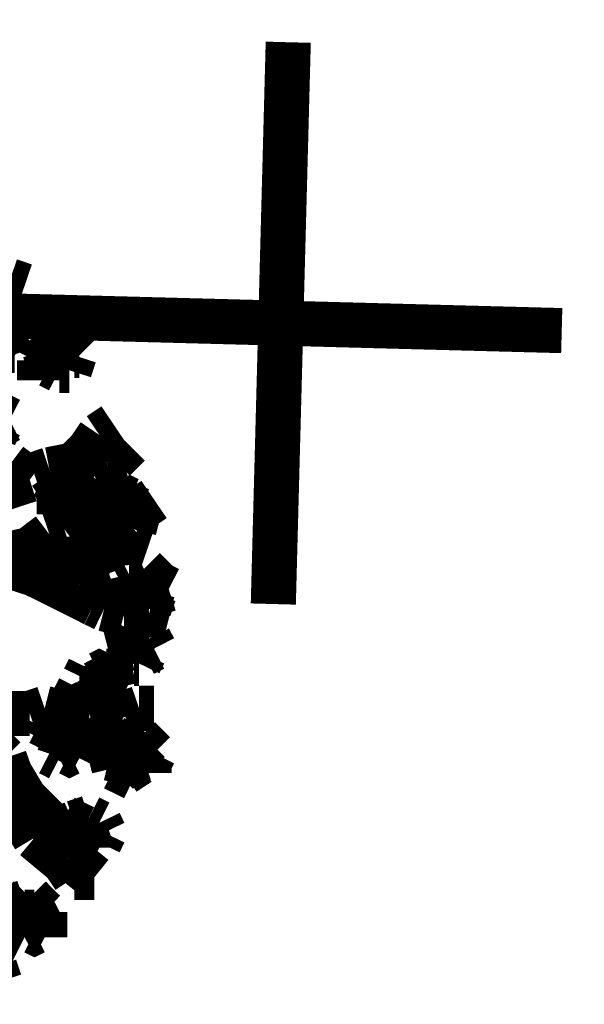
# Model space of a CAD drawing. Units: millimetres. Extents: x -35276 to 289, y 22 to 35698.
# Drawn here: x 186 to 188, y 322 to 326 of the extents above; entities that cross this region are included whole.
import ezdxf

# ---------------------------------------------------------------- set-up
doc = ezdxf.new("R2010")
doc.units = ezdxf.units.MM
doc.layers.add('P', color=7, linetype='Continuous')

msp = doc.modelspace()

# ---------------------------------------------------------------- linework, layer by layer
at = {"layer": 'P', "const_width": 0.16}
for points in [[(186.549, 323.885), (186.602, 325.878)], [(185.526, 325.102), (185.579, 325.12)], [(185.508, 325.032), (185.614, 325.032)], [(185.614, 325.032), (185.667, 325.014)], [(185.526, 324.873), (185.596, 324.891)], [(185.579, 324.908), (187.572, 324.855)], [(185.596, 324.891), (185.614, 324.873)], [(185.579, 324.838), (185.632, 324.855)], [(185.614, 324.873), (185.632, 324.855)], [(185.632, 324.855), (185.667, 324.838)], [(185.543, 324.82), (185.579, 324.838)], [(185.649, 324.82), (185.632, 324.785)], [(185.667, 324.838), (185.649, 324.82)], [(185.738, 324.82), (185.79, 324.838)], [(185.738, 324.785), (185.738, 324.82)], [(185.79, 324.838), (185.826, 324.82)], [(185.826, 324.82), (185.843, 324.785)], [(185.596, 324.785), (185.561, 324.785)], [(185.632, 324.785), (185.596, 324.785)], [(185.738, 324.785), (185.79, 324.803)], [(185.755, 324.732), (185.738, 324.785)], [(185.79, 324.803), (185.843, 324.785)], [(185.843, 324.785), (185.861, 324.767)], [(185.755, 324.767), (185.72, 324.75)], [(185.72, 324.75), (185.72, 324.679)], [(185.755, 324.732), (185.755, 324.767)], [(185.843, 324.767), (185.826, 324.714)], [(185.861, 324.767), (185.843, 324.767)], [(185.79, 324.714), (185.755, 324.732)], [(185.826, 324.714), (185.79, 324.714)], [(185.561, 324.573), (185.579, 324.556)], [(185.561, 324.538), (185.579, 324.556)], [(185.579, 324.556), (185.614, 324.538)], [(185.614, 324.538), (185.579, 324.52)], [(185.579, 324.52), (185.561, 324.485)], [(185.932, 324.485), (185.984, 324.52)], [(185.896, 324.432), (185.932, 324.485)], [(185.843, 324.379), (185.896, 324.432)], [(185.984, 324.397), (186.037, 324.45)], [(185.614, 324.379), (185.561, 324.362)], [(185.685, 324.326), (185.614, 324.379)], [(185.702, 324.344), (185.755, 324.362)], [(185.755, 324.362), (185.843, 324.379)], [(185.755, 324.362), (185.861, 324.362)], [(185.861, 324.362), (185.914, 324.344)], [(185.914, 324.344), (185.967, 324.362)], [(185.967, 324.362), (186.02, 324.379)], [(185.526, 324.344), (185.579, 324.291)], [(185.632, 324.309), (185.685, 324.326)], [(185.773, 324.309), (185.843, 324.326)], [(185.843, 324.326), (185.843, 324.291)], [(186.002, 324.273), (186.037, 324.326)], [(185.526, 324.273), (185.579, 324.291)], [(185.579, 324.291), (185.632, 324.309)], [(185.79, 324.273), (185.773, 324.309)], [(185.79, 324.273), (185.808, 324.291)], [(185.808, 324.291), (185.861, 324.273)], [(185.843, 324.291), (185.861, 324.273)], [(185.79, 324.273), (185.738, 324.238)], [(185.773, 324.238), (185.79, 324.273)], [(185.79, 324.203), (185.79, 324.273)], [(185.861, 324.273), (185.896, 324.238)], [(185.932, 324.22), (186.002, 324.273)], [(185.949, 324.238), (185.967, 324.273)], [(185.967, 324.273), (186.002, 324.273)], [(185.984, 324.238), (186.002, 324.256)], [(186.002, 324.273), (186.037, 324.256)], [(186.002, 324.256), (186.037, 324.238)], [(186.037, 324.256), (186.037, 324.238)], [(186.073, 324.22), (186.126, 324.256)], [(185.861, 324.238), (185.843, 324.203)], [(185.896, 324.238), (185.861, 324.238)], [(185.879, 324.203), (185.932, 324.22)], [(185.932, 324.22), (185.914, 324.185)], [(185.949, 324.238), (185.932, 324.22)], [(185.967, 324.203), (185.949, 324.238)], [(185.967, 324.203), (185.949, 324.238)], [(186.037, 324.238), (186.073, 324.22)], [(186.073, 324.22), (186.037, 324.203)], [(186.055, 324.15), (186.073, 324.22)], [(185.826, 324.185), (185.79, 324.203)], [(185.808, 324.15), (185.879, 324.203)], [(185.843, 324.203), (185.826, 324.185)], [(185.967, 324.185), (185.967, 324.203)], [(186.037, 324.168), (185.967, 324.185)], [(186.037, 324.203), (186.037, 324.168)], [(185.755, 324.132), (185.808, 324.15)], [(185.967, 324.079), (186.055, 324.15)], [(185.685, 324.079), (185.755, 324.132)], [(186.002, 324.097), (186.055, 324.115)], [(186.055, 324.115), (186.108, 324.097)], [(185.614, 324.062), (185.685, 324.079)], [(185.914, 324.062), (185.967, 324.079)], [(185.491, 324.062), (185.596, 324.026)], [(185.632, 324.044), (185.843, 324.044)], [(185.843, 324.044), (185.914, 324.062)], [(185.843, 324.009), (185.861, 324.044)], [(185.861, 324.044), (185.896, 324.062)], [(185.896, 324.062), (185.932, 324.044)], [(185.932, 324.044), (185.932, 324.009)], [(185.596, 324.026), (185.702, 323.991)], [(185.843, 324.009), (185.826, 323.973)], [(185.861, 323.991), (185.843, 324.009)], [(185.861, 323.956), (185.843, 324.009)], [(185.879, 324.026), (185.896, 324.026)], [(185.896, 324.026), (185.932, 324.009)], [(185.932, 324.009), (185.967, 323.991)], [(186.055, 323.991), (186.09, 324.009)], [(186.09, 324.009), (186.126, 323.973)], [(185.702, 323.991), (185.773, 323.956)], [(185.826, 323.973), (185.808, 323.973)], [(185.914, 323.973), (185.896, 323.938)], [(185.967, 323.991), (185.914, 323.973)], [(186.055, 323.921), (186.037, 323.991)], [(186.037, 323.991), (186.055, 323.991)], [(186.073, 323.956), (186.108, 323.973)], [(186.108, 323.973), (186.143, 323.956)], [(186.126, 323.973), (186.143, 323.956)], [(185.773, 323.956), (185.843, 323.921)], [(185.879, 323.938), (185.861, 323.956)], [(185.896, 323.938), (185.879, 323.938)], [(186.02, 323.938), (186.002, 323.903)], [(186.055, 323.956), (186.02, 323.938)], [(186.055, 323.921), (186.055, 323.956)], [(186.178, 323.938), (186.126, 323.921)], [(186.143, 323.956), (186.178, 323.938)], [(185.843, 323.921), (185.914, 323.885)], [(186.073, 323.903), (186.055, 323.921)], [(186.108, 323.868), (186.073, 323.903)], [(186.126, 323.921), (186.108, 323.868)], [(185.914, 323.885), (185.949, 323.868)], [(185.949, 323.868), (186.02, 323.85)], [(186.02, 323.85), (186.108, 323.85)], [(186.108, 323.85), (186.178, 323.832)], [(186.02, 323.762), (186.037, 323.797)], [(186.037, 323.797), (186.073, 323.779)], [(185.984, 323.744), (186.02, 323.762)], [(186.073, 323.779), (186.108, 323.762)], [(186.108, 323.762), (186.126, 323.727)], [(186.037, 323.727), (185.967, 323.709)], [(186.037, 323.691), (185.984, 323.744)], [(186.037, 323.727), (186.055, 323.744)], [(186.037, 323.691), (186.037, 323.727)], [(186.055, 323.744), (186.073, 323.744)], [(186.126, 323.727), (186.09, 323.709)], [(185.967, 323.709), (185.984, 323.674)], [(186.055, 323.674), (186.037, 323.691)], [(186.09, 323.709), (186.073, 323.674)], [(185.879, 323.621), (185.896, 323.656)], [(185.896, 323.656), (185.932, 323.638)], [(185.932, 323.638), (185.967, 323.656)], [(185.967, 323.656), (185.984, 323.585)], [(186.073, 323.674), (186.055, 323.674)], [(185.896, 323.585), (185.879, 323.621)], [(185.914, 323.603), (185.949, 323.621)], [(185.949, 323.621), (185.984, 323.585)], [(185.861, 323.585), (185.843, 323.55)], [(185.896, 323.585), (185.861, 323.585)], [(185.896, 323.568), (185.896, 323.585)], [(185.984, 323.585), (186.02, 323.568)], [(185.914, 323.533), (185.896, 323.568)], [(185.949, 323.55), (185.914, 323.533)], [(185.967, 323.55), (185.949, 323.55)], [(186.02, 323.568), (185.967, 323.55)], [(185.685, 323.497), (185.738, 323.515)], [(185.738, 323.515), (185.808, 323.497)], [(185.896, 323.497), (185.949, 323.515)], [(185.949, 323.515), (186.02, 323.497)], [(186.02, 323.497), (186.073, 323.515)], [(186.073, 323.515), (186.126, 323.515)], [(185.543, 323.497), (185.596, 323.497)], [(185.596, 323.497), (185.685, 323.497)], [(185.808, 323.497), (185.896, 323.497)], [(185.808, 323.497), (185.879, 323.462)], [(185.738, 323.444), (185.72, 323.409)], [(185.79, 323.427), (185.738, 323.444)], [(185.79, 323.427), (185.826, 323.444)], [(185.826, 323.444), (185.861, 323.427)], [(185.879, 323.462), (185.932, 323.409)], [(185.773, 323.391), (185.79, 323.427)], [(185.773, 323.391), (185.79, 323.427)], [(185.808, 323.409), (185.843, 323.391)], [(185.861, 323.427), (185.861, 323.391)], [(185.932, 323.409), (185.967, 323.374)], [(185.984, 323.409), (185.932, 323.391)], [(186.02, 323.391), (185.984, 323.409)], [(186.02, 323.391), (186.073, 323.409)], [(186.073, 323.409), (186.108, 323.374)], [(185.596, 323.338), (185.543, 323.391)], [(185.755, 323.356), (185.773, 323.391)], [(185.843, 323.391), (185.843, 323.356)], [(185.861, 323.391), (185.879, 323.374)], [(185.879, 323.374), (185.861, 323.338)], [(185.967, 323.374), (185.984, 323.303)], [(186.002, 323.374), (186.02, 323.391)], [(186.002, 323.338), (186.02, 323.391)], [(186.02, 323.391), (186.055, 323.356)], [(186.108, 323.374), (186.126, 323.356)], [(185.614, 323.286), (185.596, 323.338)], [(185.79, 323.338), (185.755, 323.356)], [(185.826, 323.356), (185.79, 323.338)], [(185.861, 323.338), (185.826, 323.356)], [(185.967, 323.338), (186.037, 323.321)], [(185.984, 323.303), (186.002, 323.338)], [(186.037, 323.321), (186.09, 323.338)], [(186.055, 323.356), (186.073, 323.321)], [(186.126, 323.356), (186.108, 323.321)], [(185.984, 323.303), (186.055, 323.268)], [(186.02, 323.286), (185.984, 323.303)], [(186.073, 323.321), (186.02, 323.286)], [(186.108, 323.286), (186.073, 323.321)], [(186.108, 323.321), (186.108, 323.286)], [(185.508, 323.286), (185.596, 323.18)], [(185.614, 323.286), (185.561, 323.233)], [(185.667, 323.197), (185.614, 323.286)], [(185.596, 323.18), (185.649, 323.144)], [(185.702, 323.162), (185.667, 323.197)], [(185.649, 323.144), (185.702, 323.056)], [(185.755, 323.109), (185.702, 323.162)], [(185.808, 323.127), (185.755, 323.074)], [(185.808, 323.039), (185.755, 323.109)], [(185.843, 323.109), (185.808, 323.127)], [(185.808, 323.092), (185.843, 323.109)], [(185.826, 323.074), (185.843, 323.109)], [(185.843, 323.109), (185.896, 323.127)], [(185.843, 323.109), (185.879, 323.092)], [(185.896, 323.127), (185.932, 323.109)], [(185.932, 323.109), (185.949, 323.074)], [(185.808, 323.039), (185.826, 323.074)], [(185.879, 323.092), (185.896, 323.039)], [(185.949, 323.074), (185.932, 323.039)], [(185.702, 323.056), (185.808, 322.968)], [(185.826, 322.986), (185.808, 323.039)], [(185.843, 323.021), (185.808, 323.039)], [(185.896, 323.039), (185.843, 323.021)], [(185.932, 323.021), (185.896, 323.039)], [(185.932, 323.039), (185.932, 323.021)], [(185.808, 322.968), (185.843, 322.915)], [(185.914, 322.915), (185.826, 322.986)], [(185.843, 322.915), (185.914, 322.915)], [(185.667, 322.827), (185.614, 322.809)], [(185.649, 322.792), (185.667, 322.827)], [(185.649, 322.792), (185.667, 322.827)], [(185.667, 322.827), (185.685, 322.845)], [(185.685, 322.845), (185.72, 322.809)], [(185.614, 322.809), (185.579, 322.792)], [(185.632, 322.721), (185.649, 322.792)], [(185.667, 322.792), (185.702, 322.792)], [(185.702, 322.792), (185.72, 322.756)], [(185.72, 322.809), (185.738, 322.792)], [(185.738, 322.792), (185.738, 322.756)], [(185.738, 322.756), (185.738, 322.703)], [(185.543, 322.739), (185.579, 322.703)], [(185.667, 322.703), (185.632, 322.721)], [(185.702, 322.721), (185.667, 322.703)], [(185.738, 322.703), (185.702, 322.721)], [(185.579, 322.703), (185.649, 322.668)], [(185.561, 322.598), (185.579, 322.545)]]:
    msp.add_lwpolyline(points, dxfattribs=at)

doc.saveas('drawing.dxf')
